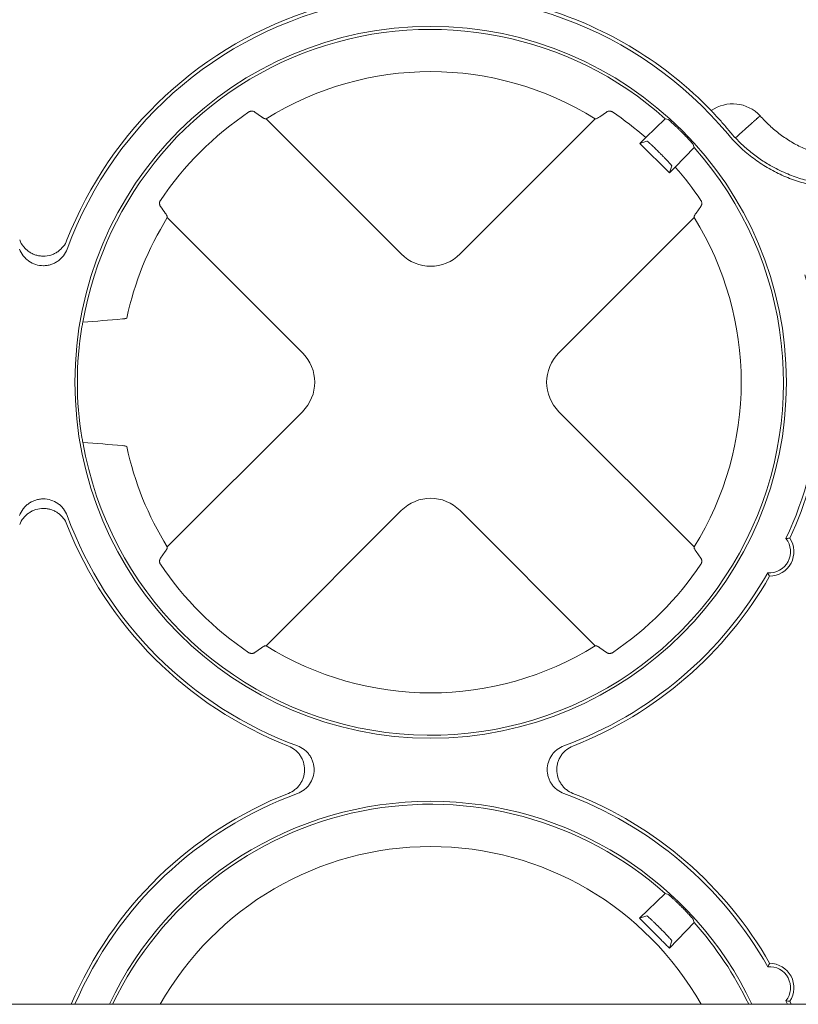
# Paper-space layout 'Sheet 1' of a CAD drawing. Units: inches. Extents: x 0 to 2.83, y 0 to 1.83.
# Drawn here: x 1.51 to 1.58, y 1.65 to 1.74 of the extents above; entities that cross this region are included whole.
import ezdxf

# ---------------------------------------------------------------- set-up
doc = ezdxf.new("R2010")
doc.units = ezdxf.units.IN
doc.header["$MEASUREMENT"] = 0

psp = doc.layouts.new('Sheet 1')

# ---------------------------------------------------------------- linework, layer by layer
at = {"color": 7, "linetype": 'Continuous', "lineweight": 15}
for p, q in [((1.531080123490145, 1.733599648870917), (1.530432911881002, 1.734062453533393)), ((1.564489041491139, 1.734062454231759), (1.563841828904883, 1.733599648870918)), ((1.574687716200928, 1.734155191968891), (1.574649287454061, 1.734199102129226)), ((1.579339204673524, 1.733664633637338), (1.579383044397591, 1.733702654709898)), ((1.531516374921231, 1.733405497195212), (1.544605151721135, 1.720316720395305)), ((1.550316800673891, 1.720316720395305), (1.563405577473795, 1.733405497195212)), ((1.57018952764944, 1.733421752421126), (1.568295017391683, 1.731592058134239)), ((1.570489554339388, 1.733335801875132), (1.570189527650202, 1.733421752421907)), ((1.571756999817787, 1.732148899197785), (1.571718595536617, 1.73218730349712)), ((1.567737571752877, 1.731034612495394), (1.568295017390587, 1.731592058133104)), ((1.56841389895225, 1.731260146487995), (1.567737571752877, 1.731034612495394)), ((1.570604308825144, 1.728167875423128), (1.567737571752877, 1.731034612495394)), ((1.572991448084957, 1.730619830653751), (1.572905497635434, 1.730919857427405)), ((1.569681867501566, 1.730073766881564), (1.569643463211314, 1.730112171171816)), ((1.571161753724824, 1.728725320322768), (1.572991448084176, 1.73061983065299)), ((1.570604308825144, 1.728167875423128), (1.570829842817745, 1.7288442026225)), ((1.571161753723689, 1.728725320321673), (1.570604308825144, 1.728167875423128)), ((1.573169333717727, 1.724272144058073), (1.573632138380183, 1.724919355667187)), ((1.535035547152912, 1.710747115827082), (1.521946770353006, 1.723835892626986)), ((1.572975182042021, 1.723835892626987), (1.559886405242115, 1.710747115827082)), ((1.517961971238678, 1.714084649217269), (1.51802451344525, 1.714112197263041)), ((1.521946770353006, 1.691946690074421), (1.535035547152912, 1.705035466874326)), ((1.559886405242115, 1.705035466874326), (1.57297518204202, 1.691946690074421)), ((1.517961971238678, 1.701697933484138), (1.51802451344525, 1.701670385438367)), ((1.544605151721135, 1.695465862306102), (1.531516374921231, 1.682377085506197)), ((1.563405577473795, 1.682377085506197), (1.550316800673891, 1.695465862306102)), ((1.521752618516971, 1.691510438432504), (1.52128981285425, 1.690863225411134)), ((1.573632139475151, 1.69086322550238), (1.57316933374034, 1.691510438613598)), ((1.530432910349158, 1.681720128073043), (1.531080123490144, 1.68218293383049)), ((1.56384182900108, 1.682182933757335), (1.564489042137127, 1.681720128007409)), ((1.570189527649442, 1.658372539822698), (1.56770742135877, 1.655975345815153)), ((1.57048955433939, 1.658286589276705), (1.570189527650204, 1.658372539823479)), ((1.571756999817788, 1.657099686599357), (1.571718595536619, 1.657138090898692)), ((1.56841389895225, 1.656210933889565), (1.567707421149045, 1.655975345612488)), ((1.570594254556108, 1.653088512263795), (1.572991448084177, 1.655570618054562)), ((1.572991448084958, 1.655570618055324), (1.572905497635436, 1.655870644828978)), ((1.569643463211314, 1.655062958573387), (1.569681867501566, 1.655024554283134)), ((1.570594254554426, 1.653088512262124), (1.570829842817745, 1.65379499002407)), ((1.581880209950058, 1.647977466370597), (1.582033437449642, 1.647647103246649)), ((1.582257754434647, 1.647942351163983), (1.582392990152156, 1.647647103246649)), ((1.859143578188104, 1.647647103246649), (0.3591435781881043, 1.647647103246649))]:
    psp.add_line(p, q, dxfattribs=at)
psp.add_circle((1.547460976197513, 1.707891291350704), 0.03446825433060052, dxfattribs=at)
for centre, radius, start, end in [((1.547460976197513, 1.707891291350704), 0.03750533634777342, 39.88404349250208, 159.8703402499822), ((1.547460976197513, 1.707891291350704), 0.03783259410801729, 106.9921797081146, 158.6368697313123), ((1.547460976197513, 1.707891291350704), 0.03783259410801746, 44.05704554887927, 73.00782029190412), ((1.547460976197513, 1.707891291350704), 0.0341817421090343, 48.32285232579539, 170.2095831227158), ((1.547460976197513, 1.707891291350704), 0.03008662509713473, 57.99748706741823, 122.0025129325818), ((1.576731912934673, 1.731240567726285), 0.003618045702569352, 42.88248982022678, 125.1431791990816), ((1.547460976197513, 1.707891291350704), 0.03155603933651947, 123.9126088316623, 146.0873889351715), ((1.547460976197513, 1.707891291350704), 0.03155603933652301, 48.68307366093557, 56.08738670148598), ((1.547460976197513, 1.707891291350704), 0.03418174210957951, 189.7904168772914, 41.67712040783463), ((1.547460976197513, 1.707891291350704), 0.0315560393365192, 33.91261106535368, 41.31689679255597), ((1.547460976197513, 1.707891291350704), 0.03008662509713459, 147.9974870674171, 168.0670726384248), ((1.547460976197513, 1.707891291350704), 0.03008662509713562, 327.9974870674174, 32.00251293258371), ((1.549680606578351, 1.707891291350706), 0.03557940999602683, 334.8242068699626, 17.03084154370251), ((1.549680606578351, 1.707891291350706), 0.03590666775626439, 335.1311946712334, 10.86365335220425), ((1.547460976197513, 1.707891291350704), 0.03422689093802811, 170.9906244830277, 189.0093755169724), ((1.547460976197513, 1.707891291350704), 0.03008662509713439, 191.9329273615753, 212.0025129325842), ((1.547460976197513, 1.707891291350704), 0.03750533634777324, 200.129659750018, 249.8703402499844), ((1.547460976197513, 1.707891291350704), 0.03783259410801062, 201.3631302686882, 248.6368697313133), ((1.580269388271005, 1.691487105819209), 0.002050524934383468, 265.6834106073031, 38.22668488850493), ((1.580269388271005, 1.691487105819209), 0.00237778269518186, 270.7926525007148, 33.25589826223801), ((1.547460976197513, 1.707891291350704), 0.03155603933622187, 213.9126110647228, 236.0873889352811), ((1.547460976197513, 1.707891291350704), 0.03155603933622536, 303.9126132984092, 326.0873889348583), ((1.547460976197513, 1.707891291350704), 0.03750533634777332, 290.1296597500176, 330.5344269891769), ((1.547460976197513, 1.707891291350704), 0.03783259410801063, 291.3631302686883, 330.2350267984306), ((1.547460976197513, 1.707891291350704), 0.03008662509713409, 237.9974870674178, 302.0025129325838), ((1.547460976197513, 1.632842078752279), 0.03783259410801083, 111.3631302686877, 156.9627262725832), ((1.547460976197513, 1.632842078752279), 0.0375053363477733, 110.1296597500175, 156.7499611104411), ((1.547460976197513, 1.632842078752279), 0.03750533634777311, 29.46560645057309, 69.87034024998316), ((1.547460976197513, 1.632842078752279), 0.03783259410801054, 29.76500775827551, 68.63686973131293), ((1.547460976197513, 1.632842078752279), 0.03446825433060063, 25.43750676096405, 154.5624932390361), ((1.547460976197513, 1.632842078752279), 0.03418174210848665, 48.32285232579067, 154.3338485727146), ((1.547460976197513, 1.632842078752279), 0.03008662509713466, 29.47738151968176, 150.5226184803182), ((1.547460976197513, 1.632842078752279), 0.03418174210848625, 25.66615142728578, 41.67712040782892), ((1.580269385810375, 1.649246283968814), 0.002050524934383908, 321.7731230219164, 94.31682216088213), ((1.580269385810375, 1.649246283968814), 0.002377782695182135, 326.743930180065, 89.20756118582915)]:
    psp.add_arc(centre, radius, start, end, dxfattribs=at)
for centre, major_axis, ratio, start_param, end_param in [((1.547460976197513, 1.723350126915168), (0, -0.004226633613287899), 0.9702875252478707, 5.512866274278658, 7.053504340080528), ((1.547460976197513, 1.704389032985082), (-3.552713678800501e-15, 0.03511086815769793), 0.9950126761823136, 1.302288107791323, 1.315634439098277), ((1.532002140633049, 1.707891291350704), (0.004226633613287899, 0), 0.9702875252479232, 5.512866274278612, 7.053504340080576), ((1.562919811761978, 1.707891291350704), (-0.004226633613287899, 0), 0.9702875252477655, 5.512866274278565, 7.053504340080582), ((1.547460976197513, 1.711393549716325), (3.552713678800501e-15, 0.03511086815769815), 0.9950126761823074, 1.825958214491515, 1.839304545798496), ((1.547460976197513, 1.692432455786239), (0, 0.004226633613287899), 0.9702875252478707, 5.512866274278658, 7.053504340080528)]:
    psp.add_ellipse(centre, major_axis=major_axis, ratio=ratio, start_param=start_param, end_param=end_param, dxfattribs=at)
for points, knots in [([(1.5304329101868, 1.734062455336591), (1.530417467796025, 1.734072719324454), (1.530389921406513, 1.734091028394061), (1.530349486673853, 1.734110775687776), (1.530302284103142, 1.734130018345268), (1.530245935371124, 1.73414633850469), (1.530168506900472, 1.7341582977635), (1.530086565750062, 1.734158816732858), (1.530000716829574, 1.734144507285174), (1.529922384323122, 1.734119209848431), (1.529876667200965, 1.73409215055871), (1.529854986088932, 1.734079317828557)], [0, 0, 0, 0, 0.1061272508171784, 0.1893115276921527, 0.2495479718549532, 0.3836318723007667, 0.4991411054540183, 0.6457560789738026, 0.776881414377915, 0.8941871486337258, 1, 1, 1, 1]), ([(1.565066968347748, 1.734079316455975), (1.565052926060799, 1.734088009425396), (1.565023892430787, 1.734105982883623), (1.564975597167202, 1.73412660027725), (1.564923176408829, 1.734142973151872), (1.564866916885132, 1.734153900912536), (1.564807649253417, 1.734158848981123), (1.564744375961112, 1.734156889576479), (1.564676065451331, 1.734146382295314), (1.564612798320098, 1.734127895210807), (1.564547985002069, 1.734100477547643), (1.564511225044637, 1.734076764944096), (1.564489042561147, 1.734062455775277)], [0, 0, 0, 0, 0.0694491706267559, 0.1435921037524003, 0.2232326179566197, 0.3090201144723176, 0.401474535359815, 0.5010113817528027, 0.6164295749104307, 0.7505220005782216, 0.8494546242826524, 0.9999999999999999, 0.9999999999999999, 0.9999999999999999, 0.9999999999999999]), ([(1.574937428858279, 1.733884951517681), (1.574872314534058, 1.733954980480768), (1.574817365466713, 1.734013922084958), (1.574732495985824, 1.734105503803145), (1.574703162569731, 1.73413751514578), (1.574687716201167, 1.734155191968644)], [0, 0, 0, 0, 0.4999999999999998, 0.4999999999999998, 1, 1, 1, 1]), ([(1.576405421123339, 1.732210203787808), (1.576164208367754, 1.732502108793158), (1.57592433278613, 1.732783840775305), (1.575436136138462, 1.733340689374031), (1.575188684733906, 1.733614730423357), (1.574937428853336, 1.733884951522814)], [0, 0, 0, 0, 0.5, 0.5, 1, 1, 1, 1]), ([(1.579384019934849, 1.73370352146632), (1.579675857179, 1.733370287023218), (1.579984725476234, 1.733051666273038), (1.580630700531848, 1.732450794179455), (1.580968220031021, 1.73216794298379), (1.58167299634279, 1.731638225127271), (1.582042164475713, 1.731390346897281), (1.582798593086595, 1.730939743965742), (1.583186370961893, 1.730736353070522), (1.583980719264356, 1.730372625865312), (1.58438707092663, 1.730211788355076), (1.585218380783119, 1.729932741739778), (1.585645478640239, 1.729814100835983), (1.586939485825435, 1.729528966212738), (1.587813671852723, 1.729432469647502), (1.588699729647297, 1.729432469646856)], [0, 0, 0, 0, 0.1250000000000059, 0.1250000000000059, 0.2500000000000119, 0.2500000000000119, 0.3750000000000178, 0.3750000000000178, 0.5000000000000238, 0.5000000000000238, 0.6250000000000298, 0.6250000000000298, 0.7500000000000356, 0.7500000000000356, 1, 1, 1, 1]), ([(1.531080123492959, 1.733599648866852), (1.531101415697559, 1.733584630655225), (1.531142888418065, 1.733555378348805), (1.531198703269634, 1.733518903226889), (1.531248064144753, 1.733488866774519), (1.531291078517471, 1.733465082011426), (1.531328257986142, 1.73344680822051), (1.531360063918456, 1.733433367696235), (1.531386886204934, 1.73342413109574), (1.531409423503258, 1.733418177395406), (1.531421864518188, 1.733416388981527), (1.53142782070255, 1.733415532771416)], [0, 0, 0, 0, 0.1403504914231334, 0.2733731341119117, 0.3990760827028541, 0.5174669773715526, 0.6285531241620863, 0.732341731030633, 0.8288402122226226, 0.9180565848540723, 1, 1, 1, 1]), ([(1.563494131692482, 1.733415532771414), (1.563529405434861, 1.733419509570138), (1.563576824325503, 1.733437471902702), (1.563694719276113, 1.733499947649384), (1.563764100933772, 1.733544032577451), (1.563841828902068, 1.733599648866853)], [0, 0, 0, 0, 0.5, 0.5, 1, 1, 1, 1]), ([(1.571718595536617, 1.73218730349712), (1.571691240800267, 1.732214527841816), (1.571634798431323, 1.732270701167269), (1.57154742272011, 1.732356585200071), (1.571455479769116, 1.732446252378364), (1.571359687052128, 1.732538892080246), (1.571261019663354, 1.732633555489598), (1.571160648148982, 1.732729065967628), (1.57105997025211, 1.732824019723542), (1.570960616014182, 1.7329168183248), (1.570823480463172, 1.733043238652905), (1.570694573323886, 1.733159953722696), (1.570592513991517, 1.733249820004062), (1.570534669318388, 1.733299964657526), (1.570499194986801, 1.733329583658611), (1.570492715269342, 1.733333763075533), (1.570489554339274, 1.733335801875018)], [0, 0, 0, 0, 0.04434385439393589, 0.09149684932329735, 0.1414596967446063, 0.1942329457421738, 0.249817012754326, 0.3082122045383522, 0.3694187358694014, 0.4334367433589413, 0.5002662963691125, 0.6552330327382413, 0.7500414511728921, 0.8373251683941819, 0.9206441068167254, 1, 1, 1, 1]), ([(1.57697773557514, 1.731559874416619), (1.577067058197415, 1.731637580752631), (1.577223199283445, 1.731773415901523), (1.577442472949507, 1.73197618468978), (1.577704486641362, 1.732208095757311), (1.577991090945799, 1.732460105108178), (1.578284952361169, 1.732719378771708), (1.578524739032971, 1.732939109369514), (1.57877906034705, 1.733172052429355), (1.578960437248331, 1.733333702478686), (1.579064917508791, 1.73342681929311)], [0, 0, 0, 0, 0.1268307323406511, 0.2217074217610554, 0.319896333642256, 0.501682855788486, 0.6305713582171036, 0.7397250168809134, 0.8500713275204527, 0.9999999999999999, 0.9999999999999999, 0.9999999999999999, 0.9999999999999999]), ([(1.579064369138228, 1.733426323260053), (1.579081178959751, 1.733440898662642), (1.579115071625659, 1.733470286199549), (1.579161082027475, 1.733510182947341), (1.579203450305921, 1.733546921299086), (1.579241285792079, 1.733579728464991), (1.579274258385012, 1.733608317941014), (1.579301809577814, 1.733632206159423), (1.579324181507419, 1.733651603850762), (1.579334199720607, 1.733660292775837), (1.579339204649454, 1.73366463361496)], [0, 0, 0, 0, 0.1205314028006792, 0.2430204604459631, 0.3671555983031477, 0.4925978876942781, 0.618985917505224, 0.7459416078514, 0.873076750123401, 1, 1, 1, 1]), ([(1.572905497632448, 1.730919857437204), (1.57290490651845, 1.730920956757795), (1.572903709300735, 1.730923183276013), (1.572896412737242, 1.730932619597721), (1.572884719363858, 1.73094690787932), (1.57286793646136, 1.730966783578279), (1.572845906635641, 1.730992399098281), (1.572808018414482, 1.731035859157996), (1.572729738107926, 1.731124773389528), (1.572594219783536, 1.731274521051428), (1.57241819302093, 1.731464590164184), (1.572246507929844, 1.731646286257462), (1.572075818699594, 1.731824202586994), (1.571913115709481, 1.731991616561409), (1.571807178969642, 1.732098345027999), (1.571756999817787, 1.732148899197785)], [0, 0, 0, 0, 0.03919439219841134, 0.07938269234842588, 0.1205652270157246, 0.1627422973991814, 0.2059141816075412, 0.2500811366813648, 0.3448757882259109, 0.4999162758090728, 0.6181213982346431, 0.7272345530824375, 0.8272528713009063, 0.9181747105232552, 1, 1, 1, 1]), ([(1.58756892476643, 1.726644550066796), (1.586484655156414, 1.726644550066799), (1.585414373901798, 1.726762567640758), (1.583829819488374, 1.727115649580512), (1.583309080720886, 1.727262318177855), (1.582294542059125, 1.727608458716378), (1.581798762937935, 1.72780835814212), (1.580830024418909, 1.728261440088111), (1.580357063541515, 1.72851461915365), (1.579665232911349, 1.728935507963093), (1.579437112621689, 1.729083025249857), (1.578991864056578, 1.72938863066247), (1.578774179945695, 1.729547020645676), (1.577710076227346, 1.730366472621441), (1.576935734701928, 1.731109054089337), (1.576240462073229, 1.731941061562933)], [0, 0, 0, 0, 0.2500000000000064, 0.2500000000000064, 0.3749999999999891, 0.3749999999999891, 0.4999999999999718, 0.4999999999999718, 0.6249999999999545, 0.6249999999999545, 0.6874999999999666, 0.6874999999999666, 0.7499999999999787, 0.7499999999999787, 1, 1, 1, 1]), ([(1.576405421097883, 1.732210203818564), (1.576452550400552, 1.732153660783899), (1.576537068885075, 1.732052260352966), (1.576649603430303, 1.731922047665247), (1.576737505800782, 1.731822331696143), (1.576805439369248, 1.731746532933326), (1.576867090093279, 1.731678798451663), (1.576922979730997, 1.731618181828979), (1.576960327275659, 1.731578390480757), (1.576977719708892, 1.731559859989035)], [0, 0, 0, 0, 0.2788440001685188, 0.5000598561436681, 0.6340485681479244, 0.7499343794701169, 0.8448810611705359, 0.9277624322813615, 1, 1, 1, 1]), ([(1.56841389895225, 1.731260146487995), (1.568415950366997, 1.731260057927485), (1.568419983658655, 1.731259883808445), (1.568433141519776, 1.731252328336287), (1.568450670182313, 1.731240137952791), (1.56847245166268, 1.73122342504552), (1.568497746407871, 1.731202930602868), (1.568525997839382, 1.731179210857076), (1.568556634534349, 1.731152837340725), (1.568589125010645, 1.731124341527399), (1.568622967386191, 1.731094225348826), (1.568657694145476, 1.731062956278374), (1.568692872702634, 1.731030967177613), (1.568728104044783, 1.730998656270336), (1.568763028380002, 1.730966386260825), (1.568825357166714, 1.730908382719671), (1.56892098917646, 1.730818270017368), (1.569056862443333, 1.730688362725296), (1.569199758807523, 1.730550112165119), (1.569346789975769, 1.730406378226339), (1.56949530790926, 1.730259934558544), (1.569594383257548, 1.730161121294345), (1.569643463211314, 1.730112171171816)], [0, 0, 0, 0, 0.04583033359400162, 0.09010713335895656, 0.1328303435874746, 0.1739999117995565, 0.2136157888952403, 0.2516779293385901, 0.2881862913807186, 0.323140837332197, 0.3565415338992187, 0.3883883526013454, 0.4186812702966601, 0.4474202698486366, 0.4746053409839522, 0.5002364814098895, 0.5872498374606433, 0.6727737976670505, 0.7568095233170006, 0.8393582466120343, 0.9204212756727659, 1, 1, 1, 1]), ([(1.58770892447276, 1.72694451146191), (1.587593426934775, 1.726945226218681), (1.587365801788775, 1.726946634877404), (1.587029591367618, 1.726958621033179), (1.586703816979812, 1.726977009519521), (1.586388600682213, 1.727001811632898), (1.586084040684338, 1.72703218386193), (1.585790212383569, 1.727067529989543), (1.585507170048638, 1.727107219565056), (1.585234950518489, 1.727150658397832), (1.58497356830112, 1.727197274877414), (1.584332770652764, 1.727323202656323), (1.583282325930841, 1.72759307237479), (1.581816780190872, 1.728131134465399), (1.580458200196764, 1.728811242438003), (1.579433523422239, 1.729460717469552), (1.578740648716862, 1.729967445400654), (1.578254364638318, 1.730355753143136), (1.577799519576973, 1.730751358067055), (1.577373966827858, 1.731150201216417), (1.577108266956798, 1.731424914822989), (1.57697773557514, 1.731559874416619)], [0, 0, 0, 0, 0.02886985084432705, 0.05689735147641298, 0.08408254258694937, 0.1104251753572377, 0.135924758600568, 0.1605805979560765, 0.1843918285207545, 0.2073574421380402, 0.229476310402935, 0.2507472042967168, 0.3705738967857114, 0.5000430226283826, 0.6401607260570612, 0.749301187524983, 0.802688369765963, 0.8544726620016552, 0.9046330032188736, 0.9531486944096256, 1, 1, 1, 1]), ([(1.569681867501566, 1.730073766881563), (1.569708469451763, 1.730047126644335), (1.569761945504439, 1.729993573625898), (1.56984195255795, 1.729912951414214), (1.569921841965807, 1.729832082358903), (1.570001189444427, 1.729751353793549), (1.570079576481042, 1.729671194287107), (1.57015656238083, 1.72959204177379), (1.570231694638172, 1.729514349601158), (1.57030450889532, 1.729438581547216), (1.570374533327867, 1.729365210916957), (1.570441287422037, 1.729294712808481), (1.570506363557923, 1.729225380353306), (1.570571018514284, 1.729155647082701), (1.570635380001977, 1.72908515475306), (1.570696826515466, 1.729016511961527), (1.57075185064968, 1.728953218887698), (1.570795869182694, 1.728899855560772), (1.570826107663893, 1.728859215320577), (1.570828568498476, 1.72884932449196), (1.570829842817745, 1.7288442026225)], [0, 0, 0, 0, 0.0432385052480579, 0.08691936370025131, 0.1310428223520048, 0.1756091206341458, 0.2206184907048885, 0.2660711577274522, 0.3119673401351801, 0.3583072498838505, 0.4050910926927025, 0.4523190682740223, 0.499991370552727, 0.5527904422135573, 0.6118019793679095, 0.6770248443017478, 0.7484576938191035, 0.8260989988655951, 0.9099470568974223, 1, 1, 1, 1]), ([(1.521272950405873, 1.725497282479992), (1.521264257508423, 1.725483240297458), (1.521246284181881, 1.725454206855674), (1.521225666974933, 1.725405911854055), (1.521209294240901, 1.725353491298993), (1.521198366575987, 1.72529723191603), (1.521193418559697, 1.725237964363846), (1.521195377975727, 1.725174691105348), (1.521205885251965, 1.72510638060461), (1.521224372337736, 1.725043113472829), (1.521251790000659, 1.724978300154987), (1.521275502604258, 1.724941540197563), (1.521289811772941, 1.724919357714338)], [0, 0, 0, 0, 0.069448760752236, 0.1435913931101623, 0.223231717278585, 0.3090191325480913, 0.4014735771648301, 0.5010105476975305, 0.616428934374067, 0.7505215835776851, 0.849454374403674, 0.9999999999999999, 0.9999999999999999, 0.9999999999999999, 0.9999999999999999]), ([(1.573632140183372, 1.724919357361383), (1.573642404171258, 1.724934799752188), (1.573660713240894, 1.724962346141731), (1.573680460534558, 1.72500278087439), (1.573699703192228, 1.725049983445137), (1.573716023350292, 1.725106332176866), (1.573727982617391, 1.725183760667276), (1.573728501559379, 1.72526570189752), (1.573714191982201, 1.725351551009998), (1.573688894300179, 1.725429883845246), (1.573661834824947, 1.725475601218841), (1.573649001988992, 1.725497282480232)], [0, 0, 0, 0, 0.1061270740244843, 0.1893112121750181, 0.2495475556904006, 0.3836312327040924, 0.4991402730559557, 0.6457550978403064, 0.7768805150550715, 0.8941865751652935, 1, 1, 1, 1]), ([(1.521936734776803, 1.723924446845672), (1.521932757978081, 1.723959720588033), (1.521914795645534, 1.724007139478642), (1.521852319898916, 1.724125034429161), (1.521808234970735, 1.724194416087006), (1.521752618681364, 1.724272144055259)], [0, 0, 0, 0, 0.5, 0.5, 1, 1, 1, 1]), ([(1.573169333713662, 1.724272144055258), (1.573113720462418, 1.724194420333017), (1.573070248230953, 1.724126050767215), (1.573007520870102, 1.724007969916835), (1.572989193911041, 1.723959716100728), (1.572985217618223, 1.723924446845672)], [0, 0, 0, 0, 0.5, 0.5, 1, 1, 1, 1]), ([(1.507644896081291, 1.721672857029339), (1.507735266297305, 1.721441821902603), (1.507857508032592, 1.721229957494546), (1.508087871487291, 1.720940431894558), (1.508172409558373, 1.720849271794342), (1.508351895226032, 1.720682581113692), (1.508447448086099, 1.720606248419035), (1.508650269784542, 1.720467724102615), (1.508758336354209, 1.72040527092344), (1.508979661595959, 1.720298687260739), (1.509093512774437, 1.720254011743937), (1.509327536604202, 1.720181742979159), (1.509448688579562, 1.720154026061684), (1.509692660870219, 1.720117349550254), (1.509814805220385, 1.72010831731863), (1.510181700782472, 1.720108426770655), (1.510429999618385, 1.720146008406437), (1.510780514113331, 1.720254489267335), (1.510894495568662, 1.720299259027124), (1.511116603815028, 1.720406443172627), (1.511224199011933, 1.72046880232693), (1.511426394446914, 1.720607105677575), (1.511521923220387, 1.720683467091943), (1.51170175984743, 1.720850716894575), (1.511786536194544, 1.720942376156384), (1.512015467761193, 1.721230561625819), (1.512137473552892, 1.721441822039429), (1.512227843715571, 1.721672857030005)], [0, 0, 0, 0, 0.125, 0.125, 0.1875, 0.1875, 0.25, 0.25, 0.3125, 0.3125, 0.375, 0.375, 0.4375, 0.4375, 0.5, 0.5, 0.625, 0.625, 0.6875, 0.6875, 0.75, 0.75, 0.8125, 0.8125, 0.875, 0.875, 1, 1, 1, 1]), ([(1.512246607288588, 1.720798594595434), (1.512159748766465, 1.720561622707061), (1.512039511126295, 1.720343762053921), (1.511809826169349, 1.720045214136317), (1.51172532541814, 1.719951315695307), (1.511545150007145, 1.719779301386575), (1.511448902908438, 1.719700410992899), (1.511243934693777, 1.719557043085614), (1.511134636571953, 1.719492456713725), (1.510910660325321, 1.719382224409968), (1.51079519337215, 1.719335921564467), (1.510557318493109, 1.719260900211157), (1.510433810724361, 1.719232071491655), (1.5101862842536, 1.719194028158885), (1.51006215271348, 1.719184566915033), (1.509688672182464, 1.719184371158195), (1.509436214839407, 1.719223068344046), (1.508961481618865, 1.719372264696075), (1.508732188710492, 1.719484999917084), (1.508426064291834, 1.719698719790802), (1.508329601510003, 1.719777512371265), (1.508148085995796, 1.719950544846988), (1.508063428836856, 1.720044684155615), (1.507835256657557, 1.720340849444441), (1.507712991072572, 1.720561622591394), (1.507626132508137, 1.720798594595094)], [0, 0, 0, 0, 0.1249999999999875, 0.1249999999999875, 0.1874999999999903, 0.1874999999999903, 0.2499999999999931, 0.2499999999999931, 0.3124999999999958, 0.3124999999999958, 0.3749999999999986, 0.3749999999999986, 0.4375000000000013, 0.4375000000000013, 0.5000000000000041, 0.5000000000000041, 0.6250000000000097, 0.6250000000000097, 0.7500000000000151, 0.7500000000000151, 0.8125000000000113, 0.8125000000000113, 0.8750000000000075, 0.8750000000000075, 1, 1, 1, 1]), ([(1.517601272513581, 1.714027257241594), (1.517623957030092, 1.714029241458391), (1.517668621372318, 1.714033148252616), (1.517728013558307, 1.714039364664964), (1.517780612085891, 1.714045715236538), (1.517826224027288, 1.714052197916914), (1.517865243357302, 1.714058760369473), (1.517898012834464, 1.714065348374647), (1.517924792276522, 1.714071895054968), (1.517946397311595, 1.714078329877838), (1.517956849034787, 1.714082570811197), (1.517961971238617, 1.714084649217283)], [0, 0, 0, 0, 0.1267762572131206, 0.2496142307253643, 0.3685228569628148, 0.4835112790893249, 0.5945889527861852, 0.7017657731990404, 0.8050522251085358, 0.9044595593818886, 0.9999999999999999, 0.9999999999999999, 0.9999999999999999, 0.9999999999999999]), ([(1.517961971238614, 1.701697933484137), (1.517937110740022, 1.701708888533955), (1.517893687004027, 1.701719223940007), (1.517771145253768, 1.70173870327152), (1.517693382916292, 1.701747568390112), (1.517601272513581, 1.701755325459814)], [0, 0, 0, 0, 0.5, 0.5, 1, 1, 1, 1]), ([(1.507626132508012, 1.694983988105972), (1.507712991030137, 1.695220959994345), (1.507833228670306, 1.695438820647484), (1.508062913627252, 1.695737368565089), (1.508147414378462, 1.695831267006099), (1.508327589789457, 1.696003281314832), (1.508423836888163, 1.696082171708508), (1.508628805102824, 1.696225539615794), (1.508738103224648, 1.696290125987683), (1.50896207947128, 1.696400358291441), (1.509077546424451, 1.696446661136942), (1.509315421303493, 1.696521682490252), (1.50943892907224, 1.696550511209755), (1.509686455543001, 1.696588554542525), (1.509810587083122, 1.696598015786377), (1.510184067614137, 1.696598211543215), (1.510436524957194, 1.696559514357364), (1.510911258177736, 1.696410318005334), (1.51114055108611, 1.696297582784325), (1.511446675504768, 1.696083862910607), (1.511543138286598, 1.696005070330143), (1.511724653800804, 1.69583203785442), (1.511809310959745, 1.695737898545792), (1.512037483139044, 1.695441733256967), (1.512159748724029, 1.695220960110014), (1.512246607288464, 1.694983988106314)], [0, 0, 0, 0, 0.1250000000000765, 0.1250000000000765, 0.1875000000000871, 0.1875000000000871, 0.2500000000000977, 0.2500000000000977, 0.3125000000001083, 0.3125000000001083, 0.3750000000001189, 0.3750000000001189, 0.4375000000001295, 0.4375000000001295, 0.5000000000001401, 0.5000000000001401, 0.6250000000000698, 0.6250000000000698, 0.7499999999999996, 0.7499999999999996, 0.8125000000000019, 0.8125000000000019, 0.8750000000000043, 0.8750000000000043, 1, 1, 1, 1]), ([(1.512227843715308, 1.694109725672073), (1.512137473499293, 1.694340760798807), (1.512015231764004, 1.694552625206861), (1.511784868309304, 1.694842150806845), (1.511700330238222, 1.694933310907059), (1.511520844570561, 1.695100001587706), (1.511425291710494, 1.695176334282361), (1.511222470012051, 1.695314858598778), (1.511114403442384, 1.69537731177795), (1.510893078200634, 1.695483895440648), (1.510779227022156, 1.695528570957449), (1.510545203192393, 1.695600839722225), (1.510424051217033, 1.695628556639698), (1.510180078926377, 1.695665233151127), (1.510057934576213, 1.69567426538275), (1.509691039014129, 1.695674155930725), (1.509442740178216, 1.695636574294943), (1.509092225683273, 1.69552809343405), (1.508978244227943, 1.695483323674261), (1.508756135981578, 1.695376139528761), (1.508648540784673, 1.695313780374459), (1.508446345349692, 1.695175477023818), (1.508350816576218, 1.695099115609451), (1.508170979949175, 1.694931865806822), (1.50808620360206, 1.694840206545015), (1.50785727203541, 1.694552021075584), (1.50773526624371, 1.694340760661977), (1.507644896081031, 1.694109725671403)], [0, 0, 0, 0, 0.1249999999999528, 0.1249999999999528, 0.1874999999999534, 0.1874999999999534, 0.249999999999954, 0.249999999999954, 0.3124999999999546, 0.3124999999999546, 0.3749999999999551, 0.3749999999999551, 0.4374999999999558, 0.4374999999999558, 0.4999999999999564, 0.4999999999999564, 0.6250000000000506, 0.6250000000000506, 0.6875000000000533, 0.6875000000000533, 0.750000000000056, 0.750000000000056, 0.8125000000000587, 0.8125000000000587, 0.8750000000000614, 0.8750000000000614, 1, 1, 1, 1]), ([(1.582257760799487, 1.692791032670272), (1.582242114091529, 1.69278988541971), (1.582226447678269, 1.69278870142097), (1.582210760824822, 1.692787479303221), (1.582148013410635, 1.692782590832197), (1.582084939997985, 1.69277709440832), (1.58202148573096, 1.692770887725925), (1.581974613289653, 1.692766302969535), (1.581927532842434, 1.692761330302013), (1.58188021666464, 1.692755918016812)], [3.212986172022466e-16, 3.212986172022466e-16, 3.212986172022466e-16, 3.212986172022466e-16, 0.005747826711785876, 0.005747826711785876, 0.005747826711785876, 0.02873913385097907, 0.02873913385097907, 0.02873913385097907, 0.04572236826879934, 0.04572236826879934, 0.04572236826879934, 0.04572236826879934]), ([(1.521752619333191, 1.691510437623163), (1.521767638065945, 1.691531730587203), (1.521796891281392, 1.691573204636629), (1.521833367122157, 1.691629020945402), (1.521863403724325, 1.691678382629681), (1.52188718820017, 1.691721397254425), (1.521905461430543, 1.691758576523671), (1.521918901269618, 1.691790381902593), (1.521928137206054, 1.691817203371449), (1.521934090357838, 1.691839739657391), (1.521935878638808, 1.69185218003537), (1.5219367347768, 1.69185813585574)], [0, 0, 0, 0, 0.1403555004941369, 0.2733818999566627, 0.3990873532080304, 0.5174795004308149, 0.6285656475477749, 0.7323530023296527, 0.8288489788645306, 0.918061594271624, 1, 1, 1, 1]), ([(1.572985217618222, 1.691858135855735), (1.572989194417188, 1.69182286211121), (1.573007156751657, 1.691775443216981), (1.573069632505445, 1.69165754825633), (1.5731137174382, 1.691588166593097), (1.573169333733627, 1.691510438618246)], [0, 0, 0, 0, 0.5, 0.5, 1, 1, 1, 1]), ([(1.521289809757083, 1.690863222819964), (1.521279533845366, 1.690847760467701), (1.521261210208572, 1.690820188556352), (1.521241460557624, 1.690779730481178), (1.521222224260188, 1.690732524010281), (1.521205912721364, 1.690676177172122), (1.521193964283827, 1.690598747203296), (1.521193456241275, 1.690516818422224), (1.521207769754892, 1.690430994010341), (1.521233066190402, 1.690352682624505), (1.521260119964939, 1.690306976615152), (1.521272950406087, 1.69028530022163)], [0, 0, 0, 0, 0.1062634017904877, 0.1894850824712246, 0.2496600971740417, 0.3837605818330631, 0.4992803635667834, 0.6458464376939146, 0.7769328005670194, 0.8942088258158286, 1, 1, 1, 1]), ([(1.573649001988566, 1.690285300221602), (1.573657696529321, 1.690299345391776), (1.573675673535315, 1.69032838546595), (1.573696293347856, 1.690376692694651), (1.57371266685895, 1.690429127555505), (1.573723592649724, 1.690485403007655), (1.573728535634337, 1.690544687707309), (1.573726567308043, 1.690607968345368), (1.573716050842138, 1.690676274783162), (1.573697560700895, 1.690739522485263), (1.57367014705977, 1.690804309043961), (1.573646444729947, 1.690841051508238), (1.573632141197868, 1.690863224308145)], [0, 0, 0, 0, 0.06946314540808447, 0.1436233858324556, 0.2232850215822378, 0.3090977814588801, 0.4015818240420941, 0.5011527909989647, 0.6165606258726679, 0.7506358208595297, 0.8495173865853475, 1, 1, 1, 1]), ([(1.580302282408918, 1.689109550662732), (1.580269751810967, 1.689165305439879), (1.580206268858469, 1.689274110014403), (1.580144948453897, 1.689387239128527), (1.580115050491868, 1.68944239743973)], [0, 0, 0, 0, 0.5124304505518669, 1, 1, 1, 1]), ([(1.531427820702545, 1.682367049929994), (1.531392546960165, 1.68236307313127), (1.531345128069524, 1.682345110798705), (1.531227233118914, 1.682282635052024), (1.531157851461254, 1.682238550123956), (1.531080123492959, 1.682182933834556)], [0, 0, 0, 0, 0.5, 0.5, 1, 1, 1, 1]), ([(1.563841829368839, 1.682182934131973), (1.563820536817714, 1.682197952581385), (1.563779063490834, 1.682227205302586), (1.563723247974354, 1.682263680752509), (1.563673886730022, 1.682293717273234), (1.563630872242306, 1.68231750190526), (1.563593692864632, 1.682335775440406), (1.563561887184827, 1.68234921565203), (1.563535065271426, 1.682358451949519), (1.563512528435046, 1.682364405399553), (1.563500087710752, 1.682366193752787), (1.563494131692477, 1.682367049929991)], [0, 0, 0, 0, 0.1403527770177771, 0.2733771338890718, 0.3990812253342801, 0.5174726915322934, 0.62855883847176, 0.7323468740242525, 0.8288442123634411, 0.9180588706067582, 1, 1, 1, 1]), ([(1.529854985068441, 1.681703265559277), (1.529869030238559, 1.681694571018564), (1.529898070312641, 1.681676594012639), (1.529946377541241, 1.681655974200203), (1.52999881240206, 1.68163960068918), (1.530055087854238, 1.681628674898452), (1.530114372553981, 1.681623731913864), (1.530177653192133, 1.681625700240171), (1.530245959629962, 1.681636216706075), (1.530309207332133, 1.681654706847339), (1.5303739938908, 1.681682120488455), (1.530410736355073, 1.681705822818277), (1.530432909154917, 1.681720126350317)], [0, 0, 0, 0, 0.06946314513670894, 0.143623385390756, 0.2232850210740237, 0.3090977809870586, 0.4015818237072126, 0.5011527908980149, 0.616560625898267, 0.7506358208073414, 0.8495173869589261, 0.9999999999999999, 0.9999999999999999, 0.9999999999999999, 0.9999999999999999]), ([(1.564489044728252, 1.681720124910273), (1.564504507080675, 1.681709848998453), (1.564532078992188, 1.681691525361554), (1.564572537067394, 1.681671775710687), (1.564619743538398, 1.681652539413085), (1.564676090376133, 1.681636227875714), (1.564753520364777, 1.68162427942991), (1.564835449225455, 1.681623771414842), (1.564921273829365, 1.681638085057982), (1.56499958554395, 1.681663381738734), (1.565045291804693, 1.68169043569873), (1.565066968347534, 1.681703266245647)], [0, 0, 0, 0, 0.1062632256482723, 0.189484767545492, 0.2496596808314683, 0.3837599432911133, 0.4992795309483209, 0.645845456591342, 0.7769319014051274, 0.8942082525022811, 1, 1, 1, 1]), ([(1.534553672952442, 1.672676922441904), (1.534790644840841, 1.672590063919809), (1.535008505494009, 1.672469826279662), (1.53530705341166, 1.672240141322739), (1.535400951852685, 1.672155640571536), (1.535572966161449, 1.671975465160551), (1.53565185655514, 1.671879218061848), (1.535795224462457, 1.671674249847189), (1.535859810834361, 1.671564951725366), (1.535970043138147, 1.671340975478733), (1.536016345983662, 1.67122550852556), (1.536091367336998, 1.67098763364651), (1.536120196056513, 1.670864125877757), (1.536158239389306, 1.670616599406987), (1.536167700633168, 1.67049246786686), (1.536167896390034, 1.670118987335823), (1.536129199204198, 1.669866529992748), (1.535980002852187, 1.669391796772171), (1.535867267631182, 1.669162503863778), (1.535653547757465, 1.668856379445094), (1.535574755177001, 1.668759916663255), (1.535401722701271, 1.66857840114903), (1.535307583392642, 1.668493743990084), (1.535011418103806, 1.668265571810766), (1.534790644956837, 1.668143306225768), (1.534553672953123, 1.668056447661328)], [0, 0, 0, 0, 0.1249999999999368, 0.1249999999999368, 0.1874999999999376, 0.1874999999999376, 0.2499999999999385, 0.2499999999999385, 0.3124999999999393, 0.3124999999999393, 0.3749999999999402, 0.3749999999999402, 0.437499999999941, 0.437499999999941, 0.4999999999999419, 0.4999999999999419, 0.6249999999999436, 0.6249999999999436, 0.7499999999999454, 0.7499999999999454, 0.8124999999999771, 0.8124999999999771, 0.8750000000000088, 0.8750000000000088, 1, 1, 1, 1]), ([(1.560368279442246, 1.668056447661202), (1.560131307553873, 1.668143306183326), (1.559913446900733, 1.668263543823495), (1.559614898983128, 1.66849322878044), (1.559521000542117, 1.66857772953165), (1.559348986233384, 1.668757904942645), (1.559270095839708, 1.668854152041351), (1.559126727932421, 1.669059120256012), (1.559062141560532, 1.669168418377836), (1.558951909256774, 1.669392394624468), (1.558905606411272, 1.669507861577639), (1.558830585057962, 1.669745736456681), (1.55880175633846, 1.669869244225428), (1.558763713005689, 1.67011677069619), (1.558754251761836, 1.67024090223631), (1.558754056004998, 1.670614382767326), (1.558792753190849, 1.670866840110383), (1.55894194954288, 1.671341573330926), (1.55905468476389, 1.671570866239299), (1.559268404637608, 1.671876990657957), (1.559347197218072, 1.671973453439788), (1.559520229693796, 1.672154968953994), (1.559614369002423, 1.672239626112934), (1.559910534291249, 1.672467798292234), (1.560131307438202, 1.672590063877219), (1.560368279441903, 1.672676922441655)], [0, 0, 0, 0, 0.1249999999999919, 0.1249999999999919, 0.1874999999999879, 0.1874999999999879, 0.2499999999999838, 0.2499999999999838, 0.3124999999999798, 0.3124999999999798, 0.3749999999999758, 0.3749999999999758, 0.4374999999999717, 0.4374999999999717, 0.4999999999999677, 0.4999999999999677, 0.624999999999971, 0.624999999999971, 0.7499999999999744, 0.7499999999999744, 0.8124999999999808, 0.8124999999999808, 0.8749999999999872, 0.8749999999999872, 1, 1, 1, 1]), ([(1.533679410518881, 1.668075211234482), (1.533910445645615, 1.668165581450498), (1.534122310053669, 1.668287823185787), (1.534411835653653, 1.668518186640487), (1.534502995753868, 1.66860272471157), (1.534669686434515, 1.66878221037923), (1.53474601912917, 1.668877763239297), (1.534884543445586, 1.669080584937741), (1.534946996624759, 1.669188651507407), (1.535053580287457, 1.669409976749158), (1.535098255804259, 1.669523827927635), (1.535170524569035, 1.669757851757398), (1.535198241486508, 1.669879003732758), (1.535234917997937, 1.670122976023414), (1.535243950229561, 1.670245120373578), (1.535243840777536, 1.670612015935663), (1.535206259141754, 1.670860314771575), (1.53509777828086, 1.671210829266519), (1.535053008521072, 1.67132481072185), (1.534945824375571, 1.671546918968215), (1.53488346522127, 1.671654514165119), (1.534745161870628, 1.671856709600102), (1.534668800456261, 1.671952238373574), (1.534501550653632, 1.672132075000617), (1.534409891391826, 1.672216851347732), (1.534121705922393, 1.672445782914383), (1.533910445508786, 1.672567788706083), (1.533679410518212, 1.672658158868761)], [0, 0, 0, 0, 0.1250000000000036, 0.1250000000000036, 0.1875000000000054, 0.1875000000000054, 0.2500000000000073, 0.2500000000000073, 0.3125000000000091, 0.3125000000000091, 0.3750000000000109, 0.3750000000000109, 0.4375000000000127, 0.4375000000000127, 0.5000000000000145, 0.5000000000000145, 0.6250000000000067, 0.6250000000000067, 0.6875000000000164, 0.6875000000000164, 0.7500000000000263, 0.7500000000000263, 0.8125000000000361, 0.8125000000000361, 0.8750000000000459, 0.8750000000000459, 1, 1, 1, 1]), ([(1.561242541876142, 1.672658158868499), (1.561011506749408, 1.672567788652483), (1.560799642341354, 1.672445546917194), (1.560510116741369, 1.672215183462494), (1.560418956641155, 1.672130645391411), (1.560252265960507, 1.671951159723751), (1.560175933265852, 1.671855606863684), (1.560037408949435, 1.671652785165241), (1.559974955770262, 1.671544718595573), (1.559868372107563, 1.671323393353823), (1.559823696590762, 1.671209542175345), (1.559751427825986, 1.670975518345582), (1.559723710908512, 1.670854366370222), (1.559687034397083, 1.670610394079566), (1.559678002165459, 1.670488249729401), (1.559678111617483, 1.670121354167316), (1.559715693253266, 1.669873055331404), (1.55982417411416, 1.669522540836459), (1.559868943873948, 1.669408559381129), (1.559976128019449, 1.669186451134763), (1.560038487173751, 1.669078855937859), (1.560176790524394, 1.668876660502877), (1.560253151938761, 1.668781131729404), (1.56042040174139, 1.668601295102361), (1.560512061003198, 1.668516518755247), (1.560800246472631, 1.668287587188597), (1.561011506886239, 1.668165581396898), (1.561242541876814, 1.66807521123422)], [0, 0, 0, 0, 0.1250000000000536, 0.1250000000000536, 0.1875000000000479, 0.1875000000000479, 0.2500000000000422, 0.2500000000000422, 0.3125000000000365, 0.3125000000000365, 0.3750000000000308, 0.3750000000000308, 0.437500000000025, 0.437500000000025, 0.5000000000000193, 0.5000000000000193, 0.6249999999999963, 0.6249999999999963, 0.6874999999999848, 0.6874999999999848, 0.7499999999999734, 0.7499999999999734, 0.8124999999999618, 0.8124999999999618, 0.8749999999999504, 0.8749999999999504, 1, 1, 1, 1]), ([(1.571718595536619, 1.657138090898692), (1.571691240799469, 1.657165315244188), (1.571634798429126, 1.65722148857104), (1.571547422716147, 1.65730737260561), (1.571455479764037, 1.657397039785019), (1.57135968704659, 1.657489679487362), (1.571261019657991, 1.657584342896539), (1.571160648144384, 1.657679853373807), (1.571059970248782, 1.657774807128453), (1.570960616012516, 1.657867605728055), (1.570823480467702, 1.657994026050231), (1.570694573327772, 1.658110741120514), (1.570592513993626, 1.658200607403858), (1.570534669318097, 1.658250752059382), (1.570499194986699, 1.658280371060279), (1.570492715269299, 1.658284550477145), (1.570489554339276, 1.658286589276591)], [0, 0, 0, 0, 0.04434385569023575, 0.09149685159103914, 0.1414596996588638, 0.1942329489782349, 0.2498170159876059, 0.3082122074441986, 0.3694187381234397, 0.4334367446368045, 0.5002662963465475, 0.655233022092192, 0.7500414511860609, 0.8373251691822095, 0.9206441076004935, 1, 1, 1, 1]), ([(1.57290549763245, 1.655870644838776), (1.572904906518402, 1.655871744159439), (1.572903709300598, 1.655873970677778), (1.572896412736596, 1.655883407000032), (1.572884719362724, 1.655897695282126), (1.572867936460007, 1.655917570981292), (1.572845906634593, 1.655943186500929), (1.572808018410799, 1.655986646563893), (1.572729738102539, 1.656075560796857), (1.572594219777066, 1.656225308459951), (1.572418193023144, 1.656415377563583), (1.572246507933845, 1.65659707365506), (1.572075818703853, 1.656774989984333), (1.571913115712225, 1.656942403960249), (1.571807178970739, 1.657049132428478), (1.571756999817789, 1.657099686599357)], [0, 0, 0, 0, 0.03919439408367476, 0.07938269536352222, 0.1205652304052626, 0.1627423004078511, 0.2059141834800896, 0.250081136662654, 0.3448758037572082, 0.4999162758420402, 0.618121396487484, 0.7272345504406734, 0.8272528686513178, 0.9181747087540202, 1, 1, 1, 1]), ([(1.567707421149045, 1.655975345612488), (1.567827413659867, 1.655854816919102), (1.568067292400582, 1.655613866288171), (1.568427693937006, 1.655252405162399), (1.56878826660552, 1.654891175445938), (1.569149068181488, 1.654530159291369), (1.569510084344658, 1.654169357720583), (1.569871314073034, 1.653808785053936), (1.570232775214347, 1.65344838351576), (1.57047372585505, 1.653208504774437), (1.570594254554449, 1.653088512262193)], [0, 0, 0, 0, 0.1251293380653037, 0.2501478453619942, 0.3750924112536329, 0.499999990615738, 0.6249075711521732, 0.7498521405657476, 0.8748706537289104, 0.9999999999999999, 0.9999999999999999, 0.9999999999999999, 0.9999999999999999]), ([(1.569643463211314, 1.655062958573386), (1.569618653714707, 1.655087737812672), (1.569569221345766, 1.655137109894572), (1.569495334438376, 1.65521050300823), (1.569422139792611, 1.655282907462307), (1.569349628537688, 1.6553543040132), (1.569277799971856, 1.65542470038478), (1.569154522952686, 1.655544945004426), (1.568985867416845, 1.655707709358781), (1.568792971262114, 1.655890034748478), (1.568631834205206, 1.656038250052913), (1.568526429955456, 1.656130665560857), (1.568462894856787, 1.65618239754104), (1.568426800796942, 1.656208356365194), (1.568418211510944, 1.656210072328649), (1.56841389895225, 1.656210933889565)], [0, 0, 0, 0, 0.04029644707611858, 0.08028977251741436, 0.1201355637555194, 0.1599911360834234, 0.2000136894554327, 0.2403584719916593, 0.3700671885401676, 0.499959676059171, 0.6296987512389464, 0.7596218556193103, 0.8399184885047184, 0.919625343203159, 1, 1, 1, 1]), ([(1.570829842817745, 1.653794990024071), (1.570829842379526, 1.653796721344166), (1.570829841506391, 1.653800170942712), (1.570824054118934, 1.65381109203719), (1.570814006283835, 1.653826209717178), (1.570799295187425, 1.653845925945045), (1.570780021488125, 1.653870140480214), (1.570738712481153, 1.653919898688123), (1.570657228326534, 1.654012850731554), (1.570509087415512, 1.654173908379963), (1.570326691490413, 1.654366880351343), (1.570142349222387, 1.654557903618062), (1.56997427235435, 1.654729799328975), (1.569829627800715, 1.654876433683315), (1.56973125706934, 1.654975044283184), (1.569681867501566, 1.655024554283134)], [0, 0, 0, 0, 0.04032093756790207, 0.08033814662008712, 0.1202069366775082, 0.1600843514295084, 0.2001273330905731, 0.24049089264196, 0.3702447528242716, 0.5001529755569698, 0.6298764060363126, 0.7597543731027008, 0.840011826175185, 0.9196738029317614, 0.9999999999999999, 0.9999999999999999, 0.9999999999999999, 0.9999999999999999]), ([(1.580302271081262, 1.651623839247647), (1.58029425345713, 1.65161023547051), (1.580286255298737, 1.651596592766216), (1.580278277339736, 1.651582909668002), (1.580246365503507, 1.651528177274768), (1.580214775797033, 1.651472800695936), (1.580183563074071, 1.651416670242537), (1.58016050679285, 1.651375207678692), (1.580137656406435, 1.651333333374759), (1.580115039724552, 1.651290991721116)], [3.485480731824898e-16, 3.485480731824898e-16, 3.485480731824898e-16, 3.485480731824898e-16, 0.005747826711973221, 0.005747826711973221, 0.005747826711973221, 0.02873913387864901, 0.02873913387864901, 0.02873913387864901, 0.04572240197898558, 0.04572240197898558, 0.04572240197898558, 0.04572240197898558]), ([(1.58225775443474, 1.647942351163783), (1.582193844951606, 1.647947311671895), (1.582069080558747, 1.647956995599107), (1.581942130793998, 1.647970755069918), (1.581880209950266, 1.647977466370593)], [0, 0, 0, 0, 0.5122413668618435, 1, 1, 1, 1])]:
    psp.add_open_spline(points, degree=3, knots=knots, dxfattribs=at)
for points in [[(1.531427820702588, 1.733415532771367), (1.531457320871618, 1.733412206891387), (1.531486838905664, 1.733408861742969), (1.531516374921232, 1.733405497195212)], [(1.563494131692437, 1.733415532771379), (1.563464631523407, 1.733412206891399), (1.563435113489362, 1.733408861742969), (1.563405577473794, 1.733405497195212)], [(1.521752618679489, 1.724272144058612), (1.521598157754625, 1.724488014876574), (1.521443893761346, 1.72470374940361), (1.521289813316567, 1.724919356644677)], [(1.521936734776838, 1.723924446845628), (1.521940060656818, 1.723894946676598), (1.521943405805248, 1.723865428642553), (1.521946770353005, 1.723835892626985)], [(1.572975182042003, 1.723835892626987), (1.57297854658976, 1.723865428642555), (1.572981891738197, 1.723894946676599), (1.572985217618176, 1.723924446845629)], [(1.513777044899724, 1.713703714762591), (1.515049253454887, 1.713811789769694), (1.516323684231847, 1.713919665253968), (1.517601272508665, 1.714027257242037)], [(1.51760127251044, 1.701755325462282), (1.516323684233632, 1.701862917450352), (1.515049253455087, 1.701970792932079), (1.51377704489992, 1.702078867939183)], [(1.52193673477685, 1.691858135855778), (1.52194006065683, 1.691887636024808), (1.521943405805248, 1.691917154058854), (1.521946770353005, 1.691946690074422)], [(1.572985217618188, 1.69185813585578), (1.572981891738208, 1.69188763602481), (1.572978546589778, 1.691917154058854), (1.572975182042021, 1.691946690074422)], [(1.531427820702589, 1.682367049930029), (1.53145732087162, 1.682370375810009), (1.531486838905664, 1.682373720958439), (1.531516374921232, 1.682377085506196)], [(1.563494131692438, 1.682367049930041), (1.563464631523408, 1.68237037581002), (1.563435113489362, 1.682373720958439), (1.563405577473794, 1.682377085506196)]]:
    psp.add_open_spline(points, degree=3, dxfattribs=at)

doc.saveas('drawing.dxf')
